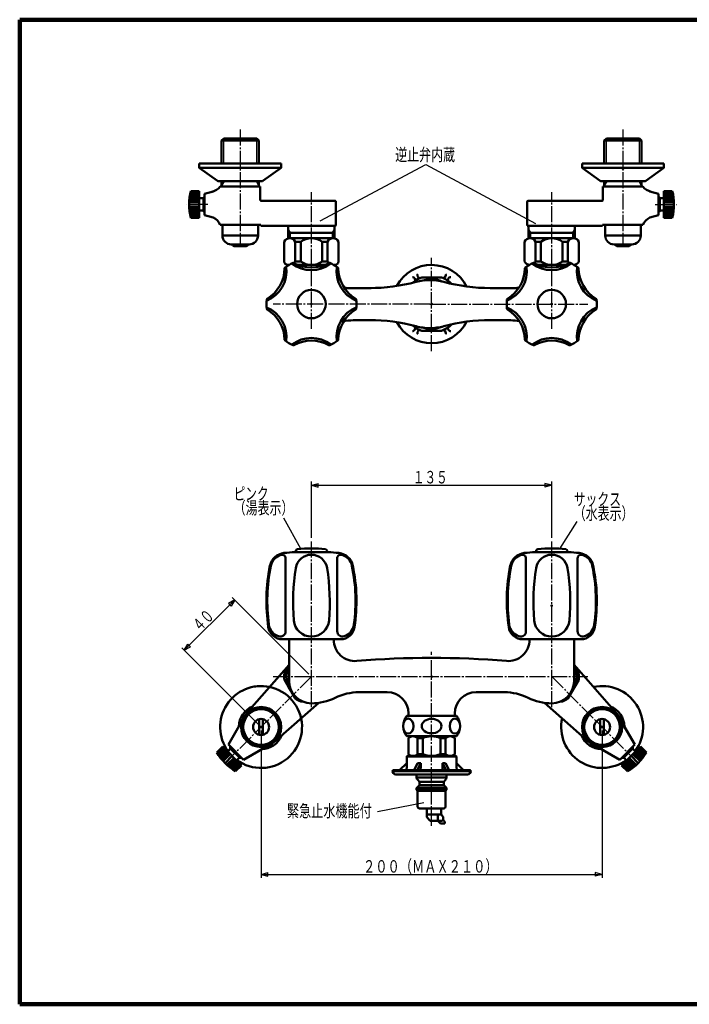
# Model space of a CAD drawing. Extents: x -373 to 395, y -278 to 275.
# Drawn here: x -373 to 3, y -278 to 275 of the extents above; entities that cross this region are included whole.
import ezdxf
from ezdxf.enums import TextEntityAlignment as Align

# ---------------------------------------------------------------- set-up
doc = ezdxf.new("R2010")
doc.units = 0
doc.header["$MEASUREMENT"] = 0
doc.linetypes.add('CENTER', pattern=[12, 9, -1, 1, -1])
for name, color, linetype in [('1', 7, 'CONTINUOUS'), ('2', 7, 'CONTINUOUS'), ('3', 7, 'CONTINUOUS')]:
    doc.layers.add(name, color=color, linetype=linetype)
doc.styles.get("Standard").update_dxf_attribs({"font": 'txt', "bigfont": 'BIGFONT'})
doc.dimstyles.get("Standard").update_dxf_attribs({"dimscale": 2, "dimtxt": 3.5, "dimasz": 2, "dimexe": 2, "dimexo": 1, "dimgap": 0.5, "dimtad": 1, "dimdec": 3, "dimzin": 0, "dimdsep": 46, "dimtxsty": 'STANDARD', "dimcen": 0.09, "dimadec": 0, "dimazin": 0, "dimtfac": 1, "dimtdec": 4, "dimtofl": 0, "dimtmove": 0, "dimatfit": 3, "dimfxl": 1, "dimtolj": 1, "dimtzin": 0, "dimarcsym": 0})

# ---------------------------------------------------------------- blocks, each defined once
blk = doc.blocks.new('*D3')
at = {"layer": '3', "lineweight": 25}
for p, q in [((-209.134267, -15.918743), (-209.134267, 15.581383)), ((-209.134267, 13.581383), (-205.270563, 14.616659)), ((-209.134267, 13.581383), (-205.270563, 12.546107)), ((-209.134267, 13.581383), (-74.134267, 13.581383)), ((-205.270563, 12.546107), (-205.270563, 14.616659)), ((-74.134267, 13.581383), (-77.99797, 14.616659)), ((-77.99797, 14.616659), (-77.99797, 12.546107)), ((-74.134267, 13.581383), (-77.99797, 12.546107)), ((-74.134267, -15.918743), (-74.134267, 15.581383))]:
    blk.add_line(p, q, dxfattribs=at)
blk.add_text('１３５', height=7, dxfattribs=at).set_placement((-152.134267, 14.581383), (-132.534267, 14.581383), align=Align.FIT)
blk = doc.blocks.new('*D4')
at = {"layer": '3', "lineweight": 25}
for p, q in [((-210.54848, -92.531303), (-253.664631, -49.415153)), ((-252.250417, -50.829366), (-280.534688, -79.113637)), ((-252.250417, -50.829366), (-255.714519, -52.829366)), ((-255.714519, -52.829366), (-254.250417, -54.293468)), ((-252.250417, -50.829366), (-254.250417, -54.293468)), ((-280.534688, -79.113637), (-278.534688, -75.649536)), ((-280.534688, -79.113637), (-277.070587, -77.113637)), ((-277.070587, -77.113637), (-278.534688, -75.649536)), ((-238.832752, -120.815574), (-281.948902, -77.699424))]:
    blk.add_line(p, q, dxfattribs=at)
blk.add_text('４０', height=7, rotation=45, dxfattribs=at).set_placement((-272.049407, -69.214142), (-263.139862, -60.304597), align=Align.FIT)
blk = doc.blocks.new('*D8')
at = {"layer": '3', "lineweight": 25}
for p, q in [((-237.418538, -124.229788), (-237.418538, -207.007767)), ((-45.849995, -124.229788), (-45.849995, -207.007767)), ((-237.418538, -205.007767), (-233.554835, -203.972491)), ((-233.554835, -206.043043), (-233.554835, -203.972491)), ((-45.849995, -205.007767), (-49.713699, -203.972491)), ((-49.713699, -203.972491), (-49.713699, -206.043043)), ((-237.418538, -205.007767), (-233.554835, -206.043043)), ((-237.418538, -205.007767), (-45.849995, -205.007767)), ((-45.849995, -205.007767), (-49.713699, -206.043043))]:
    blk.add_line(p, q, dxfattribs=at)

msp = doc.modelspace()

# ---------------------------------------------------------------- linework, layer by layer
at = {"layer": '1', "lineweight": 100}
for p, q in [((-373.02157, 275.028767), (394.982385, 275.028767)), ((-373.02157, 275.028767), (-373.02157, -277.971881)), ((-373.02157, -277.971881), (394.982385, -277.971881))]:
    msp.add_line(p, q, dxfattribs=at)
at = {"layer": '2', "linetype": 'CENTER', "lineweight": 25}
for p, q in [((-249.134523, 213.337803), (-249.134523, 147.210413)), ((-34.13455, 213.337803), (-34.13455, 147.210413)), ((-209.134523, 101.310053), (-209.134523, 178.241984)), ((-74.13455, 101.310053), (-74.13455, 178.241984)), ((-267.241697, 171.300724), (-279.40856, 171.300724)), ((-16.027376, 171.300724), (-3.860513, 171.300724)), ((-141.634537, 88.905197), (-141.634537, 141.219879)), ((-142.56355, 115.300726), (-230.555054, 115.300726)), ((-142.56355, 115.300726), (-53.950502, 115.300726)), ((-209.134267, -111.109476), (-209.134267, -17.918743)), ((-74.134267, -111.109476), (-74.134267, -17.918743)), ((-141.634604, -177.745102), (-141.634604, -80.092834)), ((-209.134259, -93.945517), (-255.512349, -140.323604)), ((-230.555054, -93.945517), (-53.950502, -93.945517)), ((-74.134267, -93.945508), (-27.171529, -140.908248))]:
    msp.add_line(p, q, dxfattribs=at)
at = {"layer": '2', "lineweight": 50}
for p, q in [((-258.434523, 208.300726), (-259.634523, 207.100726)), ((-259.634523, 207.100726), (-238.634523, 207.100726)), ((-259.634523, 194.300726), (-259.634523, 207.100726)), ((-239.834523, 208.300726), (-258.434523, 208.300726)), ((-239.834523, 208.300726), (-238.634523, 207.100726)), ((-238.634523, 194.300726), (-238.634523, 207.100726)), ((-43.43455, 208.300726), (-44.63455, 207.100726)), ((-44.63455, 207.100726), (-23.63455, 207.100726)), ((-44.63455, 194.300726), (-44.63455, 207.100726)), ((-43.43455, 208.300726), (-24.83455, 208.300726)), ((-24.83455, 208.300726), (-23.63455, 207.100726)), ((-23.63455, 194.300726), (-23.63455, 207.100726)), ((-272.134523, 194.300726), (-226.134523, 194.300726)), ((-272.134523, 194.300726), (-272.134523, 191.800726)), ((-226.134523, 194.300726), (-226.134523, 191.800726)), ((-57.13455, 194.300726), (-57.13455, 191.800726)), ((-11.13455, 194.300726), (-57.13455, 194.300726)), ((-11.13455, 194.300726), (-11.13455, 191.800726)), ((-272.134523, 191.800726), (-226.134523, 191.800726)), ((-272.134523, 191.800726), (-261.895297, 184.486993)), ((-226.134523, 191.800726), (-236.37375, 184.486993)), ((-11.13455, 191.800726), (-57.13455, 191.800726)), ((-57.13455, 191.800726), (-46.895323, 184.486993)), ((-11.13455, 191.800726), (-21.373776, 184.486993)), ((-261.314058, 184.300726), (-236.954989, 184.300726)), ((-261.314058, 184.300726), (-236.954989, 184.300726)), ((-259.634523, 181.300726), (-259.634523, 184.300726)), ((-258.434523, 184.300726), (-259.634523, 182.222265)), ((-239.834523, 184.300726), (-258.434523, 184.300726)), ((-239.834523, 184.300726), (-258.434523, 184.300726)), ((-239.834523, 184.300726), (-238.634523, 182.222265)), ((-239.834523, 184.300726), (-238.634523, 182.222265)), ((-238.634523, 181.300726), (-238.634523, 184.300726)), ((-21.955015, 184.300726), (-46.314085, 184.300726)), ((-44.63455, 181.300726), (-44.63455, 184.300726)), ((-43.43455, 184.300726), (-44.63455, 182.222265)), ((-43.43455, 184.300726), (-24.83455, 184.300726)), ((-24.83455, 184.300726), (-23.63455, 182.222265)), ((-23.63455, 181.300726), (-23.63455, 184.300726)), ((-272.134585, 177.800724), (-277.07458, 177.800724)), ((-272.134585, 178.800724), (-276.834585, 178.800724)), ((-272.134585, 163.800724), (-272.134585, 178.800724)), ((-269.134585, 177.300726), (-264.304956, 178.594821)), ((-269.134585, 177.300726), (-269.134585, 165.300726)), ((-237.884523, 181.300726), (-260.384523, 181.300726)), ((-237.884523, 181.300726), (-260.384523, 181.300726)), ((-237.884523, 181.300726), (-237.884523, 173.800726)), ((-45.38455, 181.300726), (-45.38455, 173.800726)), ((-45.38455, 181.300726), (-22.88455, 181.300726)), ((-14.134488, 177.300726), (-18.964117, 178.594821)), ((-14.134488, 177.300726), (-14.134488, 165.300726)), ((-11.134488, 163.800724), (-11.134488, 178.800724)), ((-11.134488, 178.800724), (-6.434488, 178.800724)), ((-11.134488, 177.800724), (-6.194493, 177.800724)), ((-272.134585, 172.800724), (-277.749687, 172.800724)), ((-272.134585, 173.800724), (-277.682862, 173.800724)), ((-272.134585, 174.800724), (-277.582344, 174.800724)), ((-272.134585, 175.800724), (-277.44779, 175.800724)), ((-272.134585, 176.800724), (-277.278735, 176.800724)), ((-272.134585, 174.800724), (-269.834585, 174.800724)), ((-269.834585, 175.050724), (-269.134585, 175.750724)), ((-269.834585, 175.050724), (-269.834585, 167.550724)), ((-195.834523, 173.300726), (-237.384523, 173.300726)), ((-195.334523, 159.800726), (-195.334523, 172.800726)), ((-87.93455, 159.800726), (-87.93455, 172.800726)), ((-87.43455, 173.300726), (-45.88455, 173.300726)), ((-13.434488, 175.050724), (-14.134488, 175.750724)), ((-13.434488, 175.050724), (-13.434488, 167.550724)), ((-11.134488, 174.800724), (-13.434488, 174.800724)), ((-11.134488, 176.800724), (-5.990339, 176.800724)), ((-11.134488, 175.800724), (-5.821283, 175.800724)), ((-11.134488, 174.800724), (-5.686729, 174.800724)), ((-11.134488, 173.800724), (-5.586211, 173.800724)), ((-11.134488, 172.800724), (-5.519386, 172.800724)), ((-277.78721, 171.300724), (-272.134585, 171.300724)), ((-272.134585, 169.800724), (-277.749687, 169.800724)), ((-272.134585, 168.800724), (-277.682862, 168.800724)), ((-272.134585, 167.800724), (-277.582344, 167.800724)), ((-272.134585, 166.800724), (-277.44779, 166.800724)), ((-272.134585, 167.800724), (-269.834585, 167.800724)), ((-269.834585, 167.550724), (-269.134585, 166.850724)), ((-13.434488, 167.550724), (-14.134488, 166.850724)), ((-11.134488, 167.800724), (-13.434488, 167.800724)), ((-5.481863, 171.300724), (-11.134488, 171.300724)), ((-11.134488, 169.800724), (-5.519386, 169.800724)), ((-11.134488, 168.800724), (-5.586211, 168.800724)), ((-11.134488, 167.800724), (-5.686729, 167.800724)), ((-11.134488, 166.800724), (-5.821283, 166.800724)), ((-272.134585, 165.800724), (-277.278735, 165.800724)), ((-272.134585, 164.800724), (-277.07458, 164.800724)), ((-272.134585, 163.800724), (-276.834585, 163.800724)), ((-269.134585, 165.300726), (-264.304956, 164.006631)), ((-14.134488, 165.300726), (-18.964117, 164.006631)), ((-11.134488, 165.800724), (-5.990339, 165.800724)), ((-11.134488, 164.800724), (-6.194493, 164.800724)), ((-11.134488, 163.800724), (-6.434488, 163.800724)), ((-260.384523, 159.800726), (-237.634523, 159.800726)), ((-259.134523, 159.800726), (-259.134523, 153.800726)), ((-239.134523, 159.800726), (-239.134523, 153.800726)), ((-237.634523, 159.800726), (-237.634523, 159.300726)), ((-196.134523, 159.300726), (-237.634523, 159.300726)), ((-222.134523, 152.300726), (-222.134523, 159.300726)), ((-222.134523, 152.300726), (-222.134523, 159.300726)), ((-221.234523, 155.300726), (-222.134523, 156.859572)), ((-221.234523, 155.300726), (-222.134523, 156.859572)), ((-221.234523, 152.300726), (-221.234523, 155.300726)), ((-221.234523, 152.300726), (-221.234523, 155.300726)), ((-197.034523, 155.300726), (-221.234523, 155.300726)), ((-197.034523, 155.300726), (-196.134523, 156.859572)), ((-197.034523, 152.300726), (-197.034523, 155.300726)), ((-195.834523, 159.300726), (-196.134523, 159.300726)), ((-196.134523, 152.300726), (-196.134523, 159.300726)), ((-87.93455, 159.300726), (-87.13455, 159.300726)), ((-87.43455, 159.300726), (-45.63455, 159.300726)), ((-87.13455, 152.300726), (-87.13455, 159.300726)), ((-86.23455, 155.300726), (-87.13455, 156.859572)), ((-86.23455, 152.300726), (-86.23455, 155.300726)), ((-86.23455, 155.300726), (-62.03455, 155.300726)), ((-62.03455, 155.300726), (-61.13455, 156.859572)), ((-62.03455, 155.300726), (-61.13455, 156.859572)), ((-62.03455, 152.300726), (-62.03455, 155.300726)), ((-62.03455, 152.300726), (-62.03455, 155.300726)), ((-61.13455, 152.300726), (-61.13455, 159.300726)), ((-61.13455, 152.300726), (-61.13455, 159.300726)), ((-45.63455, 159.800726), (-45.63455, 159.300726)), ((-22.88455, 159.800726), (-45.63455, 159.800726)), ((-44.13455, 159.800726), (-44.13455, 153.800726)), ((-24.13455, 159.800726), (-24.13455, 153.800726)), ((-239.134523, 153.800726), (-259.134523, 153.800726)), ((-224.384523, 139.300726), (-224.384523, 150.300726)), ((-221.310028, 152.300726), (-196.959019, 152.300726)), ((-218.235532, 150.300726), (-218.235532, 139.300726)), ((-215.181217, 150.300726), (-218.235532, 150.300726)), ((-215.181217, 150.300726), (-215.181217, 139.466532)), ((-203.08783, 150.300726), (-203.08783, 139.466532)), ((-200.033514, 150.300726), (-203.08783, 150.300726)), ((-200.033514, 150.300726), (-200.033514, 139.300726)), ((-193.884523, 139.300726), (-193.884523, 150.300726)), ((-89.38455, 139.300726), (-89.38455, 150.300726)), ((-61.959045, 152.300726), (-86.310054, 152.300726)), ((-83.235559, 150.300726), (-83.235559, 139.300726)), ((-83.235559, 150.300726), (-80.181243, 150.300726)), ((-80.181243, 150.300726), (-80.181243, 139.466532)), ((-68.087856, 150.300726), (-68.087856, 139.466532)), ((-68.087856, 150.300726), (-65.033541, 150.300726)), ((-65.033541, 150.300726), (-65.033541, 139.300726)), ((-58.88455, 139.300726), (-58.88455, 150.300726)), ((-44.13455, 153.800726), (-24.13455, 153.800726)), ((-254.134523, 148.800726), (-253.559523, 148.800726)), ((-244.134523, 148.800726), (-253.554702, 148.800726)), ((-252.559523, 147.898802), (-245.709523, 147.898802)), ((-39.13455, 148.800726), (-29.714371, 148.800726)), ((-30.70955, 147.898802), (-37.55955, 147.898802)), ((-29.13455, 148.800726), (-29.70955, 148.800726)), ((-215.181217, 139.300726), (-218.235532, 139.300726)), ((-200.033514, 139.300726), (-203.08783, 139.300726)), ((-83.235559, 139.300726), (-80.181243, 139.300726)), ((-68.087856, 139.300726), (-65.033541, 139.300726)), ((-222.384523, 137.300726), (-221.587035, 137.300726)), ((-201.495806, 137.300726), (-216.773241, 137.300726)), ((-216.773241, 137.300726), (-201.495806, 137.300726)), ((-196.680939, 137.300726), (-195.884523, 137.300726)), ((-195.884523, 137.300726), (-196.680939, 137.300726)), ((-66.495832, 137.300726), (-81.773267, 137.300726)), ((-151.000562, 129.523158), (-150.484922, 128.630043)), ((-149.268511, 130.523158), (-148.752871, 129.630043)), ((-147.202301, 130.300726), (-141.634537, 130.300726)), ((-136.066772, 130.300726), (-141.634537, 130.300726)), ((-134.000562, 130.523158), (-134.516202, 129.630043)), ((-132.268511, 129.523158), (-132.784151, 128.630043)), ((-175.542513, 124.300726), (-188.742245, 124.300726)), ((-108.655586, 124.300726), (-94.526854, 124.300726)), ((-175.542513, 106.300726), (-181.291238, 106.300726)), ((-108.655586, 106.300726), (-101.977861, 106.300726)), ((-151.000562, 101.078294), (-150.484922, 101.971409)), ((-149.268511, 100.078294), (-148.752871, 100.971409)), ((-147.202301, 100.300726), (-141.634537, 100.300726)), ((-136.066772, 100.300726), (-141.634537, 100.300726)), ((-134.000562, 100.078294), (-134.516202, 100.971409)), ((-132.268511, 101.078294), (-132.784151, 101.971409)), ((-132.533528, 103.064136), (-132.302273, 103.464681)), ((-223.647663, -27.445517), (-223.647663, -68.445517)), ((-218.384306, -23.945517), (-199.884306, -23.945517)), ((-217.884306, -23.326578), (-217.884306, -23.945517)), ((-200.384306, -23.326578), (-200.384306, -23.945517)), ((-194.647663, -27.445517), (-194.647663, -68.445517)), ((-88.621544, -27.445517), (-88.621544, -68.445517)), ((-64.871544, -23.945517), (-83.371544, -23.945517)), ((-82.871544, -23.326578), (-82.871544, -23.945517)), ((-65.371544, -23.326578), (-65.371544, -23.945517)), ((-59.621544, -27.445517), (-59.621544, -68.445517)), ((-225.431336, -72.945517), (-192.837275, -72.945517)), ((-221.634267, -72.945517), (-221.634267, -96.445517)), ((-196.634267, -73.195517), (-196.634267, -72.945517)), ((-86.121544, -72.945517), (-90.418574, -72.945517)), ((-86.634267, -73.195517), (-86.634267, -72.945517)), ((-57.824514, -72.945517), (-86.121544, -72.945517)), ((-61.634267, -72.945517), (-61.634267, -96.445517)), ((-221.634267, -87.302769), (-245.373489, -114.274836)), ((-224.281969, -92.182107), (-221.634267, -87.596152)), ((-61.634267, -87.302769), (-37.895044, -114.274836)), ((-58.986564, -92.182107), (-61.634267, -87.596152)), ((-218.235276, -106.182107), (-224.281969, -95.708926)), ((-65.033258, -106.182107), (-58.986564, -95.708926)), ((-166.634267, -102.695517), (-182.470855, -102.695517)), ((-116.634267, -102.695517), (-100.797678, -102.695517)), ((-229.463587, -130.184739), (-205.008026, -108.660397)), ((-214.033246, -107.945517), (-215.18096, -107.945517)), ((-53.804947, -130.184739), (-78.260507, -108.660397)), ((-69.235287, -107.945517), (-68.087573, -107.945517)), ((-127.634117, -115.946359), (-155.634117, -115.946359)), ((-154.634267, -114.695517), (-154.634267, -115.946359)), ((-153.999267, -115.945517), (-154.634267, -115.310517)), ((-129.269267, -115.945517), (-128.634267, -115.310517)), ((-128.634267, -114.695517), (-128.634267, -115.946359)), ((-255.803358, -132.129327), (-248.163449, -118.896616)), ((-247.418538, -126.812363), (-247.418538, -117.647212)), ((-238.418538, -117.842306), (-238.418538, -126.61727)), ((-236.418538, -117.842306), (-236.418538, -126.61727)), ((-227.418538, -126.812363), (-227.418538, -117.647212)), ((-55.849995, -126.812363), (-55.849995, -117.647212)), ((-46.849995, -117.842306), (-46.849995, -126.61727)), ((-44.849995, -117.842306), (-44.849995, -126.61727)), ((-35.849995, -126.812363), (-35.849995, -117.647212)), ((-27.465175, -132.129327), (-35.105084, -118.896616)), ((-247.318077, -140.614608), (-255.803358, -132.129327)), ((-127.634117, -127.446359), (-155.634117, -127.446359)), ((-153.634604, -127.446211), (-154.634604, -128.446211)), ((-154.634604, -128.446211), (-154.634604, -137.446211)), ((-149.526909, -128.446359), (-146.634604, -128.446359)), ((-149.526909, -128.446359), (-149.526909, -137.446359)), ((-146.634604, -128.446359), (-146.634604, -137.446359)), ((-133.742299, -128.446359), (-136.634604, -128.446359)), ((-136.634604, -128.446359), (-136.634604, -137.446359)), ((-133.742299, -128.446359), (-133.742299, -137.446359)), ((-129.634604, -127.446211), (-128.634604, -128.446211)), ((-128.634604, -128.446211), (-128.634604, -137.446211)), ((-35.950457, -140.614608), (-27.465175, -132.129327)), ((-258.985339, -133.189987), (-262.308741, -136.513389)), ((-258.278232, -133.897093), (-261.771335, -137.390197)), ((-257.571125, -134.6042), (-261.208588, -138.241663)), ((-256.864018, -135.311307), (-260.621021, -139.06831)), ((-256.156912, -136.018414), (-260.009059, -139.870561)), ((-255.449805, -136.725521), (-259.373029, -140.648745)), ((-248.378737, -143.796588), (-258.985339, -133.189987)), ((-254.742698, -137.432627), (-258.713174, -141.403104)), ((-256.156912, -136.018414), (-254.530566, -134.392068)), ((-254.707343, -134.215292), (-254.707343, -133.225342)), ((-254.707343, -134.215292), (-249.404042, -139.518592)), ((-247.318077, -140.614608), (-234.085366, -132.974699)), ((-154.634604, -137.446211), (-153.634604, -138.446211)), ((-149.526909, -137.446359), (-146.634604, -137.446359)), ((-133.742299, -137.446359), (-136.634604, -137.446359)), ((-128.634604, -137.446211), (-129.634604, -138.446211)), ((-35.950457, -140.614608), (-49.183167, -132.974699)), ((-34.889797, -143.796588), (-24.283195, -133.189987)), ((-28.561191, -134.215292), (-33.864492, -139.518592)), ((-27.111622, -136.018414), (-28.737968, -134.392068)), ((-28.561191, -134.215292), (-28.561191, -133.225342)), ((-28.525836, -137.432627), (-24.555359, -141.403104)), ((-27.818729, -136.725521), (-23.895505, -140.648745)), ((-27.111622, -136.018414), (-23.259475, -139.870561)), ((-26.404515, -135.311307), (-22.647512, -139.06831)), ((-25.697408, -134.6042), (-22.059946, -138.241663)), ((-24.990302, -133.897093), (-21.497198, -137.390197)), ((-24.283195, -133.189987), (-20.959793, -136.513389)), ((-253.682038, -138.493288), (-257.679047, -142.490297)), ((-252.621378, -139.553948), (-256.591854, -143.524424)), ((-251.914271, -140.261054), (-255.837495, -144.184279)), ((-251.207164, -140.968161), (-255.059311, -144.820308)), ((-250.500057, -141.675268), (-254.25706, -145.432271)), ((-249.79295, -142.382375), (-253.430413, -146.019838)), ((-249.085844, -143.089482), (-252.578947, -146.582585)), ((-251.207164, -140.968161), (-249.580818, -139.341816)), ((-249.404042, -139.518592), (-248.414092, -139.518592)), ((-155.634604, -142.446211), (-159.634604, -146.446211)), ((-155.334604, -138.446211), (-155.634604, -138.746211)), ((-155.634604, -138.746211), (-155.634604, -145.446211)), ((-127.634604, -138.746211), (-155.634604, -138.746211)), ((-127.934604, -138.446211), (-155.334604, -138.446211)), ((-149.483803, -142.446211), (-151.487783, -146.446211)), ((-147.751752, -142.446211), (-149.755732, -146.446211)), ((-149.483803, -142.446211), (-147.751752, -142.446211)), ((-147.751752, -142.446211), (-147.751752, -145.446211)), ((-135.519563, -142.446211), (-133.515582, -146.446211)), ((-133.787512, -142.446211), (-135.519563, -142.446211)), ((-135.519563, -142.446211), (-135.519563, -145.446211)), ((-133.787512, -142.446211), (-131.783531, -146.446211)), ((-127.934604, -138.446211), (-127.634604, -138.746211)), ((-127.634604, -138.746211), (-127.634604, -145.446211)), ((-127.634604, -142.446211), (-123.634604, -146.446211)), ((-33.864492, -139.518592), (-34.854441, -139.518592)), ((-34.18269, -143.089482), (-30.689586, -146.582585)), ((-32.061369, -140.968161), (-33.687715, -139.341816)), ((-33.475583, -142.382375), (-29.83812, -146.019838)), ((-32.768476, -141.675268), (-29.011473, -145.432271)), ((-32.061369, -140.968161), (-28.209222, -144.820308)), ((-31.354263, -140.261054), (-27.431039, -144.184279)), ((-30.647156, -139.553948), (-26.67668, -143.524424)), ((-29.586496, -138.493288), (-25.589486, -142.490297)), ((-248.378737, -143.796588), (-251.702139, -147.11999)), ((-163.634604, -146.946211), (-163.634604, -147.246211)), ((-119.633631, -146.946211), (-163.634604, -146.946211)), ((-163.634604, -147.246211), (-163.069586, -148.206741)), ((-120.133631, -146.446211), (-163.134604, -146.446211)), ((-121.492523, -148.946211), (-161.776685, -148.946211)), ((-150.034604, -148.946211), (-150.634604, -148.946211)), ((-150.034604, -148.946211), (-150.034604, -150.567783)), ((-133.234604, -148.946211), (-132.634604, -148.946211)), ((-133.234604, -148.946211), (-133.234604, -150.567783)), ((-119.633631, -147.246211), (-120.198648, -148.206741)), ((-119.633631, -146.946211), (-119.633631, -147.246211)), ((-34.889797, -143.796588), (-31.566395, -147.11999)), ((-133.234604, -150.567783), (-150.034604, -150.567783)), ((-149.448817, -151.981997), (-148.484604, -152.946211)), ((-148.484604, -152.946211), (-148.484604, -154.946211)), ((-148.484604, -152.946211), (-134.784604, -152.946211)), ((-133.82039, -151.981997), (-134.784604, -152.946211)), ((-134.784604, -152.946211), (-134.784604, -154.946211)), ((-133.293182, -156.437632), (-150.034604, -156.437632)), ((-150.034604, -156.579053), (-150.034604, -157.446211)), ((-150.034604, -157.446211), (-149.484604, -157.996211)), ((-150.034604, -157.446211), (-133.234604, -157.446211)), ((-148.484604, -154.946211), (-149.976025, -156.437632)), ((-149.484604, -157.996211), (-149.484604, -166.946211)), ((-133.784604, -157.996211), (-149.484604, -157.996211)), ((-134.784604, -154.946211), (-148.484604, -154.946211)), ((-134.784604, -154.946211), (-133.293182, -156.437632)), ((-133.234604, -157.446211), (-133.784604, -157.996211)), ((-133.784604, -157.996211), (-133.784604, -166.946211)), ((-133.234604, -156.579053), (-133.234604, -157.446211)), ((-148.484604, -167.946211), (-134.784604, -167.946211)), ((-144.384604, -172.946211), (-144.384604, -167.946211)), ((-136.284604, -167.946211), (-136.284604, -171.446211)), ((-144.384604, -171.446211), (-136.284604, -171.446211)), ((-144.384604, -172.946211), (-142.384604, -174.946211)), ((-142.384604, -174.946211), (-135.634604, -174.946211)), ((-138.134604, -171.446211), (-138.134604, -174.946211)), ((-138.134604, -174.946211), (-136.634604, -176.446211)), ((-136.634604, -176.446211), (-134.134604, -176.446211)), ((-136.284604, -171.446211), (-135.134604, -172.596211)), ((-135.134604, -174.446211), (-135.634604, -174.946211)), ((-135.134604, -172.596211), (-135.134604, -174.446211)), ((-135.134604, -174.446211), (-134.134604, -175.446211)), ((-134.134604, -175.446211), (-134.134604, -176.446211))]:
    msp.add_line(p, q, dxfattribs=at)
at = {"layer": '2', "lineweight": 25}
for p, q in [((-258.434523, 194.300726), (-258.434523, 208.300726)), ((-239.834523, 194.300726), (-239.834523, 208.300726)), ((-43.43455, 194.300726), (-43.43455, 208.300726)), ((-24.83455, 194.300726), (-24.83455, 208.300726)), ((-269.134585, 175.050724), (-269.834585, 175.050724)), ((-14.134488, 175.050724), (-13.434488, 175.050724)), ((-269.134585, 167.550724), (-269.834585, 167.550724)), ((-14.134488, 167.550724), (-13.434488, 167.550724)), ((-254.212368, -133.720317), (-254.707343, -134.215292)), ((-29.056166, -133.720317), (-28.561191, -134.215292)), ((-248.909067, -139.023618), (-249.404042, -139.518592)), ((-34.359466, -139.023618), (-33.864492, -139.518592))]:
    msp.add_line(p, q, dxfattribs=at)
at = {"layer": '2', "lineweight": 50}
for centre, radius in [((-209.134523, 115.300726), 8), ((-74.13455, 115.300726), 8), ((-237.418538, -122.229788), 11.25), ((-237.418538, -122.229788), 10), ((-45.849995, -122.229788), 11.25), ((-45.849995, -122.229788), 10), ((-237.418538, -122.229788), 4.5), ((-45.849995, -122.229788), 4.5)]:
    msp.add_circle(centre, radius, dxfattribs=at)
for centre, radius, start, end in [((-261.314058, 185.300726), 1, 234.462322, 270), ((-236.954989, 185.300726), 1, 270, 305.537678), ((-46.314085, 185.300726), 1, 234.462322, 270), ((-21.955015, 185.300726), 1, 270, 305.537678), ((-247.78721, 171.300724), 30, 165.522488, 194.477512), ((-266.683065, 186.233185), 8, 282.706675, 321.934833), ((-16.586008, 186.233185), 8, 218.065167, 257.293325), ((-35.481863, 171.300724), 30, 345.522488, 14.477512), ((-237.384523, 173.800726), 0.5, 180, 270), ((-195.834523, 172.800726), 0.5, 0, 90), ((-87.43455, 172.800726), 0.5, 90, 180), ((-45.88455, 173.800726), 0.5, 270, 360), ((-267.805869, 156.813328), 8, 21.926989, 64.04825), ((-15.463204, 156.813328), 8, 115.95175, 158.073011), ((-195.834523, 159.800726), 0.5, 270, 360), ((-87.43455, 159.800726), 0.5, 180, 270), ((-254.134523, 153.800726), 5, 180, 270), ((-244.134523, 153.800726), 5, 270, 0), ((-221.310028, 148.937595), 3.363131, 23.910931, 156.089069), ((-209.134523, 142.160101), 10.140625, 53.395774, 126.604226), ((-196.959019, 148.937595), 3.363131, 23.910931, 156.089069), ((-86.310054, 148.937595), 3.363131, 23.910931, 156.089069), ((-74.13455, 142.160101), 10.140625, 53.395774, 126.604226), ((-61.959045, 148.937595), 3.363131, 23.910931, 156.089069), ((-39.13455, 153.800726), 5, 180, 270), ((-29.13455, 153.800726), 5, 270, 360), ((-252.559523, 148.898802), 1, 185.628401, 270), ((-245.709523, 148.898802), 1, 270, 354.371599), ((-37.55955, 148.898802), 1, 185.628401, 270), ((-30.70955, 148.898802), 1, 270, 354.371599), ((-222.384523, 139.300726), 2, 180, 270), ((-209.133987, 115.300726), 25.28, 114.046586, 125.955719), ((-219.231323, 137.93018), 0.5, 60.806008, 114.046586), ((-209.134523, 156.000726), 20.2, 240.806008, 299.195503), ((-221.310028, 140.663857), 3.363131, 315.774066, 336.089069), ((-209.134523, 147.441351), 10.140625, 233.395774, 306.604226), ((-196.959019, 140.663857), 3.363131, 203.910931, 224.225934), ((-199.037247, 137.930446), 0.5, 65.954926, 119.195503), ((-209.133987, 115.300726), 25.28, 54.047379, 65.954926), ((-195.884523, 139.300726), 2, 270, 360), ((-86.310054, 140.663857), 3.363131, 203.910931, 265.578), ((-74.134013, 115.300726), 25.28, 114.046586, 125.955719), ((-84.23135, 137.93018), 0.5, 60.806008, 114.046586), ((-74.13455, 156.000726), 20.2, 240.806008, 299.195503), ((-86.310054, 140.663857), 3.363131, 315.774066, 336.089069), ((-74.13455, 147.441351), 10.140625, 233.395774, 306.604226), ((-61.959045, 140.663857), 3.363131, 203.910931, 224.225934), ((-64.037273, 137.930446), 0.5, 65.954926, 119.195503), ((-74.134013, 115.300726), 25.28, 54.047379, 65.954926), ((-61.959045, 140.663857), 3.363131, 274.438131, 336.089069), ((-241.090861, 133.750726), 17.9, 292.120687, 7.879313), ((-244.381757, 135.650726), 20.2, 300.807097, 359.193658), ((-223.683807, 135.359418), 0.5, 125.955719, 179.193658), ((-209.134523, 152.200726), 17.9, 232.120687, 307.879313), ((-177.178186, 133.750726), 17.9, 172.120687, 247.879313), ((-194.585251, 135.360205), 0.5, 0.804164, 54.047379), ((-173.88729, 135.650726), 20.2, 180.804164, 239.196591), ((-141.634537, 115.300726), 22, 26.720972, 152.42831), ((-106.090887, 133.750726), 17.9, 292.120687, 7.879313), ((-109.381784, 135.650726), 20.2, 300.807097, 359.193658), ((-88.683833, 135.359418), 0.5, 125.955719, 179.193658), ((-74.13455, 152.200726), 17.9, 232.120687, 307.879313), ((-42.178212, 133.750726), 17.9, 172.120687, 247.879313), ((-59.585277, 135.360205), 0.5, 0.804164, 54.047379), ((-38.887316, 135.650726), 20.2, 180.804164, 239.196591), ((-176.471513, 224.300726), 100, 270, 285.119346), ((-141.634537, 115.300726), 16, 110.364135, 131.516308), ((-141.634537, 115.300726), 16, 110.364135, 129.635865), ((-142.56355, 98.800726), 30, 90, 105.119346), ((-141.634537, 115.300726), 14, 65.39708, 108.157782), ((-142.56355, 98.800726), 30, 74.880654, 90), ((-141.634537, 115.300726), 16, 45.402149, 69.635865), ((-141.634537, 115.300726), 16, 50.364135, 69.635865), ((-108.655586, 224.300726), 100, 254.880654, 270), ((-188.742245, 136.300726), 12, 260.582285, 270), ((-94.526854, 136.300726), 12, 270, 279.417857), ((-209.133987, 115.300726), 25.28, 174.045037, 185.954963), ((-233.780268, 117.871569), 0.5, 120.807097, 174.045037), ((-184.487635, 117.870887), 0.5, 5.953377, 59.196591), ((-209.133987, 115.300726), 25.28, 354.046623, 5.953377), ((-74.134013, 115.300726), 25.28, 174.045037, 185.954963), ((-98.780294, 117.871569), 0.5, 120.807097, 174.045037), ((-49.487661, 117.870887), 0.5, 5.953377, 59.196591), ((-74.134013, 115.300726), 25.28, 354.046623, 5.953377), ((-241.090861, 96.850726), 17.9, 352.120687, 67.879313), ((-233.780268, 112.729883), 0.5, 185.954963, 239.192903), ((-244.381757, 94.950726), 20.2, 0.806342, 59.192903), ((-177.178186, 96.850726), 17.9, 112.136637, 187.879313), ((-173.88729, 94.950726), 20.2, 120.803409, 179.195836), ((-184.487635, 112.730565), 0.5, 300.803409, 354.046623), ((-106.090887, 96.850726), 17.9, 352.120687, 67.879313), ((-98.780294, 112.729883), 0.5, 185.954963, 239.192903), ((-109.381784, 94.950726), 20.2, 0.806342, 59.192903), ((-42.178212, 96.850726), 17.9, 112.136637, 187.879313), ((-38.887316, 94.950726), 20.2, 120.803409, 179.195836), ((-49.487661, 112.730565), 0.5, 300.803409, 354.046623), ((-181.291238, 6.300726), 100, 90, 96.592537), ((-176.471513, 6.300726), 100, 74.880654, 90), ((-141.634537, 115.300726), 22, 207.57169, 333.279028), ((-108.655586, 6.300726), 100, 90, 105.119346), ((-101.977861, 6.300726), 100, 84.484716, 90), ((-141.634537, 115.300726), 16, 228.483692, 249.635865), ((-142.56355, 131.800726), 30, 254.880654, 270), ((-141.634537, 115.300726), 14, 251.842218, 294.60292), ((-142.56355, 131.800726), 30, 270, 285.119346), ((-141.634537, 115.300726), 16, 290.364135, 314.597851), ((-141.634537, 115.300726), 16, 290.364135, 309.635865), ((-223.683807, 95.242034), 0.5, 180.806342, 234.044281), ((-209.133987, 115.300726), 25.28, 234.044281, 245.953414), ((-209.134523, 78.400726), 17.9, 52.120687, 127.879313), ((-209.134523, 74.600726), 20.2, 60.804497, 119.193992), ((-209.133987, 115.300726), 25.28, 294.045074, 305.952621), ((-194.585251, 95.241247), 0.5, 305.952621, 359.195836), ((-88.683833, 95.242034), 0.5, 180.806342, 234.044281), ((-74.134013, 115.300726), 25.28, 234.044281, 245.953414), ((-74.13455, 78.400726), 17.9, 52.120687, 127.879313), ((-74.13455, 74.600726), 20.2, 60.804497, 119.193992), ((-74.134013, 115.300726), 25.28, 294.045074, 305.952621), ((-59.585277, 95.241247), 0.5, 305.952621, 359.195836), ((-219.231323, 92.671272), 0.5, 245.953414, 299.193992), ((-199.037247, 92.671006), 0.5, 240.804497, 294.045074), ((-84.23135, 92.671272), 0.5, 245.953414, 299.193992), ((-64.037273, 92.671006), 0.5, 240.804497, 294.045074), ((-209.134306, -101.945517), 80, 84.370157, 95.629843), ((-74.121544, -101.945517), 80, 84.370157, 95.629843), ((-223.600558, -33.440802), 9, 96.34007, 168.537652), ((-224.082883, -33.237879), 8, 105.117347, 168.471477), ((-225.647663, -27.445517), 2, 0, 105.117347), ((-209.134306, -163.639602), 140, 93.788374, 96.34007), ((-209.147663, -34.365437), 8.91992, 9.155483, 170.844517), ((-216.884306, -23.326578), 1, 95.629843, 180), ((-201.384306, -23.326578), 1, 0, 84.370157), ((-209.134306, -163.639602), 140, 83.65993, 86.211626), ((-192.647663, -27.445517), 2, 74.882653, 180), ((-194.668053, -33.440802), 9, 11.462348, 83.65993), ((-194.212444, -33.237879), 8, 11.528523, 74.882653), ((-88.587796, -33.440802), 9, 96.34007, 168.537652), ((-89.056763, -33.237879), 8, 105.117347, 168.471477), ((-90.621544, -27.445517), 2, 0, 105.117347), ((-74.121544, -163.639602), 140, 93.788374, 96.34007), ((-74.121544, -34.365437), 8.91992, 9.155483, 170.844517), ((-81.871544, -23.326578), 1, 95.629843, 180), ((-66.371544, -23.326578), 1, 0, 84.370157), ((-74.121544, -163.639602), 140, 83.65993, 86.211626), ((-57.621544, -27.445517), 2, 74.882653, 180), ((-59.655291, -33.440802), 9, 11.462348, 83.65993), ((-59.186325, -33.237879), 8, 11.528523, 74.882653), ((-134.415507, -51.524679), 100, 168.537652, 188.388164), ((-134.428865, -51.524679), 99.5, 168.471477, 187.637519), ((-99.482723, -52.039851), 120, 170.844517, 184.940428), ((-318.812604, -52.039851), 120, 355.059572, 9.155483), ((-283.866462, -51.524679), 99.5, 352.362481, 11.528523), ((-283.853104, -51.524679), 100, 351.611836, 11.462348), ((0.597255, -51.524679), 100, 168.537652, 188.388164), ((0.597255, -51.524679), 99.5, 168.471477, 187.637519), ((35.543397, -52.039851), 120, 170.844517, 184.940428), ((-183.786484, -52.039851), 120, 355.059572, 9.155483), ((-148.840343, -51.524679), 99.5, 352.362481, 11.528523), ((-148.840343, -51.524679), 100, 351.611836, 11.462348), ((-225.431336, -64.945517), 8, 188.388164, 270), ((-225.117143, -63.685526), 8, 187.637519, 252.175397), ((-209.147663, -61.519406), 9.926111, 184.940428, 355.059572), ((-192.837275, -64.945517), 8, 270, 351.611836), ((-193.178184, -63.685526), 8, 287.824603, 352.362481), ((-90.418574, -64.945517), 8, 188.388164, 270), ((-90.091023, -63.685526), 8, 187.637519, 252.175397), ((-74.121544, -61.519406), 9.926111, 184.940428, 355.059572), ((-57.824514, -64.945517), 8, 270, 351.611836), ((-58.152064, -63.685526), 8, 287.824603, 352.362481), ((-226.647663, -68.445517), 3, 252.175397, 360), ((-191.647663, -68.445517), 3, 180, 287.824603), ((-91.621544, -68.445517), 3, 252.175397, 360), ((-56.621544, -68.445517), 3, 180, 287.824603), ((-184.634267, -73.195517), 12, 180, 274.817625), ((-98.634267, -73.195517), 12, 265.182375, 360), ((-209.134267, -93.945517), 14, 153.234499, 221.082333), ((-141.634267, -583.386657), 500, 85.182375, 94.817625), ((-74.134267, -93.945517), 14, 318.917667, 26.765501), ((-209.134267, -93.945517), 15.25, 173.359838, 186.640162), ((-74.134267, -93.945517), 15.25, 353.359838, 6.640162), ((-237.418538, -122.229788), 23, 77.866041, 216.247071), ((-237.418538, -122.229788), 23, 233.752929, 102.133959), ((-209.134267, -96.445517), 12.5, 180, 270), ((-74.134267, -96.445517), 12.5, 270, 360), ((-45.849995, -122.229788), 23, 323.752929, 102.133959), ((-182.470855, -132.695517), 30, 90, 116.38433), ((-166.634267, -114.695517), 12, 0, 90), ((-116.634267, -114.695517), 12, 90, 180), ((-100.797678, -132.695517), 30, 63.61567, 90), ((-209.134267, -93.945517), 15.25, 233.359838, 246.640162), ((-209.134267, -78.945517), 30, 270, 296.38433), ((-74.134267, -78.945517), 30, 243.61567, 270), ((-74.134267, -93.945517), 15.25, 293.359838, 306.640162), ((-237.418538, -122.229788), 12.5, 112.567101, 178.627137), ((-237.418538, -122.229788), 11, 24.619977, 155.380023), ((-148.368492, -121.696359), 9.265625, 141.641984, 218.358016), ((-134.899742, -121.696359), 9.265625, 321.641984, 38.358016), ((-45.849995, -122.229788), 11, 24.619977, 155.380023), ((-45.849995, -122.229788), 12.5, 1.372863, 67.432899), ((-45.849995, -122.229788), 23, 167.866041, 306.247071), ((-237.418538, -122.229788), 11, 204.619977, 335.380023), ((-237.418538, -122.229788), 12.5, 271.372863, 337.432899), ((-45.849995, -122.229788), 12.5, 202.567101, 268.627137), ((-45.849995, -122.229788), 11, 204.619977, 335.380023), ((-152.080756, -131.205978), 3.760005, 47.21775, 132.78225), ((-141.634604, -140.446359), 13, 67.380135, 112.619865), ((-131.188451, -131.205978), 3.760005, 47.21775, 132.78225), ((-236.465844, -121.277093), 30, 210.522488, 239.477512), ((-152.080756, -134.68674), 3.760005, 227.21775, 312.78225), ((-141.634604, -125.446359), 13, 247.380135, 292.619865), ((-131.188451, -134.68674), 3.760005, 227.21775, 312.78225), ((-46.80269, -121.277093), 30, 300.522488, 329.477512), ((-163.134604, -146.946211), 0.5, 90, 180), ((-161.776685, -147.446211), 1.5, 210.465545, 270), ((-156.634604, -145.446211), 1, 270, 360), ((-148.751752, -145.446211), 1, 270, 360), ((-134.519563, -145.446211), 1, 180, 270), ((-126.634604, -145.446211), 1, 180, 270), ((-121.492523, -147.446211), 1.5, 270, 329.534455), ((-120.133631, -146.946211), 0.5, 0, 90), ((-148.034604, -150.567783), 2, 180, 225), ((-135.234604, -150.567783), 2, 315, 360), ((-149.834604, -156.579053), 0.2, 135, 180), ((-133.434604, -156.579053), 0.2, 0, 45), ((-148.484604, -166.946211), 1, 180, 270), ((-134.784604, -166.946211), 1, 270, 360)]:
    msp.add_arc(centre, radius, start, end, dxfattribs=at)
for centre, major_axis, ratio, start_param, end_param in [((-151.650081, 129.148158), (0.75, -1.299038), 0.5, 1.570796, 3.141593), ((-148.618992, 130.898158), (0.75, -1.299038), 0.5, 3.141593, 4.712389), ((-134.650081, 130.898158), (-0.75, -1.299038), 0.5, 1.570796, 3.141593), ((-131.618992, 129.148158), (-0.75, -1.299038), 0.5, 3.141593, 4.712389), ((-151.650081, 101.453294), (0.75, 1.299038), 0.5, 3.141593, 4.712389), ((-148.618992, 99.703294), (0.75, 1.299038), 0.5, 1.570796, 3.141593), ((-134.650081, 99.703294), (-0.75, 1.299038), 0.5, 3.141593, 4.712389), ((-131.618992, 101.453294), (-0.75, 1.299038), 0.5, 1.570796, 3.141593), ((-154.737853, -121.696359), (0, -4.25), 0.681588, 0, 6.283185), ((-141.634604, -121.696359), (-5.567764, 0), 0.727401, 0, 6.283185), ((-128.531354, -121.696359), (0, 4.25), 0.681588, 0, 6.283185)]:
    msp.add_ellipse(centre, major_axis=major_axis, ratio=ratio, start_param=start_param, end_param=end_param, dxfattribs=at)
for p in [(-34.13455, 194.300726), (-34.13455, 191.300726), (-272.134585, 171.300724), (-11.134488, 171.300724), (-209.134523, 137.300726), (-209.134523, 137.300726), (-74.13455, 137.300726), (-74.13455, 137.300726), (-209.134523, 115.300726), (-209.134523, 115.300726), (-209.134523, 115.300726), (-141.634537, 115.300726), (-74.13455, 115.300726), (-74.13455, 115.300726), (-74.121544, -21.945517), (-74.121544, -54.065304), (-141.634267, -93.945517), (-141.634267, -93.945517), (-237.418538, -122.229788), (-45.849995, -122.229788)]:
    msp.add_point(p, dxfattribs=at)
at = {"layer": '3', "lineweight": 25}
for points in [[(-204.286362, 162.132034), (-144.827209, 193.607819), (-83.331488, 160.501747)], [(-215.057604, -22.165102), (-224.642578, -4.843271)], [(-69.512846, -22.078377), (-59.930435, -6.73866)], [(-172.090027, -169.60881), (-145.945816, -164.635391)]]:
    msp.add_lwpolyline(points, dxfattribs=at)

# ---------------------------------------------------------------- texts
at = {"layer": '3', "lineweight": 50}
for s, p, p2 in [('逆止弁内蔵', (-162.073013, 195.729523), (-128.473013, 195.729523)), ('ピンク', (-252.816655, 5.307981), (-233.216655, 5.307981)), ('サックス', (-61.800205, 2.234149), (-35.200205, 2.234149)), ('（湯表示）', (-252.816655, -2.692019), (-219.216655, -2.692019)), ('（水表示）', (-61.800205, -5.765851), (-28.200205, -5.765851)), ('緊急止水機能付', (-222.865952, -172.852325), (-175.265952, -172.852325)), ('２００（ＭＡＸ２１０）', (-180.134267, -204.007767), (-104.534267, -204.007767))]:
    msp.add_text(s, height=7, dxfattribs=at).set_placement(p, p2, align=Align.FIT)

# ---------------------------------------------------------------- dimensions: what is measured, and where the dimension line sits
at = {"layer": '3', "lineweight": 25}
for base, p1, p2, picture, middle in [((-74.134267, 13.581383), (-209.134267, -17.918743), (-74.134267, -17.918743), '*D3', (-141.634267, 18.081383)), ((-45.849995, -205.007767), (-237.418538, -122.229788), (-45.849995, -122.229788), '*D8', (-141.634267, -203.007767))]:
    dim = msp.add_linear_dim(base=base, p1=p1, p2=p2, dimstyle='Standard', dxfattribs=at)
    dim.commit()
    dim.dimension.update_dxf_attribs({"geometry": picture, "text_midpoint": middle})
dim = msp.add_aligned_dim(p1=(-209.134267, -93.945517), p2=(-237.418538, -122.229788), distance=-60.975445, dimstyle='Standard', dxfattribs=at)
dim.commit()
dim.dimension.update_dxf_attribs({"geometry": '*D4', "text_midpoint": (-267.09966, -66.739269)})

doc.saveas('drawing.dxf')
